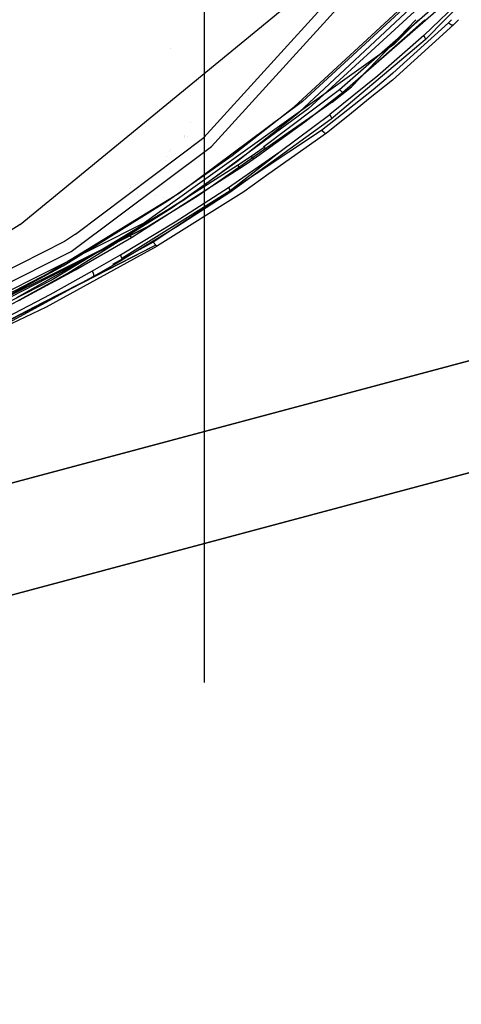
# Model space of a CAD drawing. Units: millimetres. Extents: x -1465 to 1524, y 835 to 8328.
# Drawn here: x 1025 to 1096, y 853 to 1012 of the extents above; entities that cross this region are included whole.
import ezdxf

# ---------------------------------------------------------------- set-up
doc = ezdxf.new("R2010")
doc.units = ezdxf.units.MM
doc.layers.add('1', color=7, linetype='CONTINUOUS', true_color=0xffffff)
doc.layers.add('5', color=7, linetype='CONTINUOUS', true_color=0xffffff)

msp = doc.modelspace()

# ---------------------------------------------------------------- linework, layer by layer
at = {"layer": '1', "color": 18, "linetype": 'CONTINUOUS'}
for p, q in [((1054.479957, 993.237704, 1328.501351), (1100.134373, 1043.52662, 1328.474171)), ((1054.479957, 993.237704, 1328.501351), (1100.134373, 1043.52662, 1328.474171)), ((1101.722836, 1042.438477, 1330.271848), (1055.707455, 991.766185, 1330.333479)), ((1101.722836, 1042.438477, 1330.271848), (1055.707455, 991.766185, 1330.333479)), ((1103.936553, 1023.00331, 1495.125182), (1090.1438, 1008.99598, 1486.577399)), ((1103.936553, 1023.00331, 1495.125182), (1090.1438, 1008.99598, 1486.577399)), ((1024.857283, 979.18579, 1328.247435), (1070.203543, 1016.451567, 1328.271754)), ((1069.051981, 998.201102, 1441.525944), (1087.796092, 1015.562743, 1441.562422)), ((1069.051981, 998.201102, 1441.525944), (1087.796092, 1015.562743, 1441.562422)), ((1088.604212, 1015.863627, 1445.47189), (1070.386648, 999.037236, 1445.410736)), ((1088.604212, 1015.863627, 1445.47189), (1070.386648, 999.037236, 1445.410736)), ((1097.023487, 1016.520709, 1489.938505), (1089.945793, 1009.706467, 1485.758312)), ((1097.023487, 1016.520709, 1489.938505), (1089.945793, 1009.706467, 1485.758312)), ((1069.827676, 997.300118, 1438.637026), (1088.588119, 1014.827222, 1438.72536)), ((1069.827676, 997.300118, 1438.637026), (1088.588119, 1014.827222, 1438.72536)), ((1089.742184, 1014.732331, 1448.61389), (1071.300268, 997.879952, 1448.514827)), ((1089.742184, 1014.732331, 1448.61389), (1071.300268, 997.879952, 1448.514827)), ((1076.352477, 1000.972718, 1479.051836), (1091.377258, 1014.126986, 1486.8275)), ((1076.807261, 1000.466317, 1479.015954), (1091.887355, 1013.634652, 1486.840256)), ((1076.807261, 1000.466317, 1479.015954), (1091.887355, 1013.634652, 1486.840256)), ((1090.110075, 1012.237519, 1523.482671), (1079.644954, 1002.913498, 1517.329144)), ((1090.110075, 1012.237519, 1523.482671), (1079.644954, 1002.913498, 1517.329144)), ((1088.643671, 1012.237519, 1523.688431), (1079.72826, 1002.913498, 1517.329144)), ((1089.080361, 1012.237755, 1524.194846), (1085.10983, 1008.231848, 1521.478295)), ((1094.399741, 1012.237522, 1522.2872), (1093.904018, 1011.739224, 1521.957397)), ((1094.77818, 1011.443108, 1521.025896), (1095.565545, 1012.237528, 1521.548514)), ((1094.77818, 1011.443108, 1521.025896), (1095.565545, 1012.237528, 1521.548514)), ((1084.873438, 1002.472848, 1515.229464), (1094.77818, 1011.443108, 1521.025896)), ((1084.873438, 1002.472848, 1515.229464), (1094.77818, 1011.443108, 1521.025896)), ((1093.904018, 1011.739224, 1521.957397), (1084.957123, 1003.620833, 1516.674757)), ((1093.904018, 1011.739224, 1521.957397), (1094.426632, 1011.408061, 1521.630049)), ((1093.904018, 1011.739224, 1521.957397), (1094.426632, 1011.408061, 1521.630049)), ((1094.426632, 1011.408061, 1521.630049), (1094.77818, 1011.443108, 1521.025896)), ((1094.426632, 1011.408061, 1521.630049), (1094.77818, 1011.443108, 1521.025896)), ((1090.1438, 1008.99598, 1486.577399), (1075.005889, 996.172398, 1478.967555)), ((1090.1438, 1008.99598, 1486.577399), (1075.005889, 996.172398, 1478.967555)), ((1089.945793, 1009.706467, 1485.758312), (1082.53181, 1003.186673, 1481.815584)), ((1089.945793, 1009.706467, 1485.758312), (1082.53181, 1003.186673, 1481.815584)), ((1090.190649, 1009.209603, 1486.182936), (1089.945793, 1009.706467, 1485.758312)), ((1090.190649, 1009.209603, 1486.182936), (1089.945793, 1009.706467, 1485.758312)), ((1090.190649, 1009.209603, 1486.182936), (1090.1438, 1008.99598, 1486.577399)), ((1090.190649, 1009.209603, 1486.182936), (1090.1438, 1008.99598, 1486.577399)), ((1049.109874, 1007.600714, 1492.705935), (1049.109874, 1007.600714, 1492.705935)), ((1085.10983, 1008.231848, 1521.478295), (1071.954463, 998.828472, 1515.501855)), ((1082.53181, 1003.186673, 1481.815584), (1074.798346, 996.94106, 1478.108175)), ((1082.53181, 1003.186673, 1481.815584), (1074.798346, 996.94106, 1478.108175)), ((1079.72826, 1002.913498, 1517.329144), (1078.276038, 1001.394719, 1516.293287)), ((1078.855088, 1003.616509, 1494.877539), (1078.855088, 1003.616509, 1494.877539)), ((1084.873438, 1002.472848, 1515.229464), (1081.046968, 999.399894, 1513.288048)), ((1084.873438, 1002.472848, 1515.229464), (1081.046968, 999.399894, 1513.288048)), ((1083.864927, 1002.685517, 1516.073704), (1081.769824, 1000.906438, 1514.938354)), ((1083.990216, 1002.793759, 1516.142845), (1083.864927, 1002.685517, 1516.073704)), ((1084.115505, 1002.902001, 1516.211987), (1083.990216, 1002.793759, 1516.142845)), ((1084.957123, 1003.620833, 1516.674757), (1084.115505, 1002.902001, 1516.211987)), ((1064.123154, 991.771668, 1473.796614), (1076.352477, 1000.972718, 1479.051836)), ((1075.161576, 998.91898, 1514.692903), (1078.276038, 1001.394719, 1516.293287)), ((1076.352477, 1000.972718, 1479.051836), (1076.807261, 1000.466317, 1479.015954)), ((1076.352477, 1000.972718, 1479.051836), (1076.807261, 1000.466317, 1479.015954)), ((1081.769824, 1000.906438, 1514.938354), (1076.674997, 996.899846, 1512.394809)), ((1078.905835, 1002.254972, 1516.89454), (1078.905835, 1002.254972, 1516.89454)), ((1078.905835, 1002.254972, 1516.89454), (1078.905835, 1002.254972, 1516.89454)), ((1061.681192, 999.949031, 1438.650376), (1061.681192, 999.949031, 1438.650376)), ((1061.681192, 999.949031, 1438.650376), (1061.681192, 999.949031, 1438.650376)), ((1070.772767, 995.78473, 1476.3043), (1076.807261, 1000.466317, 1479.015954)), ((1070.772767, 995.78473, 1476.3043), (1076.807261, 1000.466317, 1479.015954)), ((1076.863984, 1000.43576, 1515.693924), (1075.161576, 998.91898, 1514.692903)), ((1076.863984, 1000.43576, 1515.693924), (1075.161576, 998.91898, 1514.692903)), ((1076.125242, 999.900593, 1515.359437), (1075.161576, 998.91898, 1514.692903)), ((1081.046939, 999.399871, 1513.288034), (1077.933909, 996.899865, 1511.708593)), ((1081.046939, 999.399871, 1513.288034), (1077.933909, 996.899865, 1511.708593)), ((1070.386648, 999.037236, 1445.410736), (1050.512314, 984.264344, 1445.350058)), ((1070.386648, 999.037236, 1445.410736), (1050.512314, 984.264344, 1445.350058)), ((1071.300268, 997.879952, 1448.514827), (1051.227331, 983.145684, 1448.397048)), ((1071.300268, 997.879952, 1448.514827), (1051.227331, 983.145684, 1448.397048)), ((1071.954234, 998.828309, 1515.501751), (1055.907227, 987.358006, 1508.211649)), ((1059.020996, 990.350932, 1441.50234), (1069.051981, 998.201102, 1441.525944)), ((1059.020996, 990.350932, 1441.50234), (1069.051981, 998.201102, 1441.525944)), ((1075.161576, 998.91898, 1514.692903), (1072.277863, 996.899817, 1513.424223)), ((1075.161576, 998.91898, 1514.692903), (1072.277863, 996.899817, 1513.424223)), ((1075.005889, 996.172398, 1478.967555), (1058.662534, 984.372586, 1472.277887)), ((1075.005889, 996.172398, 1478.967555), (1058.662534, 984.372586, 1472.277887)), ((1059.78632, 989.362448, 1438.585527), (1069.827676, 997.300118, 1438.637026)), ((1059.78632, 989.362448, 1438.585527), (1069.827676, 997.300118, 1438.637026)), ((1066.764355, 990.947455, 1474.633344), (1074.798346, 996.94106, 1478.108175)), ((1066.764355, 990.947455, 1474.633344), (1074.798346, 996.94106, 1478.108175)), ((1066.772356, 996.132582, 1506.424702), (1066.772356, 996.132582, 1506.424702)), ((1072.277858, 996.899813, 1513.424221), (1068.079956, 993.960461, 1511.577369)), ((1072.277858, 996.899813, 1513.424221), (1068.079956, 993.960461, 1511.577369)), ((1076.674992, 996.899842, 1512.394806), (1073.447347, 994.361609, 1510.783434)), ((1077.933905, 996.899862, 1511.708591), (1074.230552, 993.92578, 1509.82964)), ((1077.933905, 996.899862, 1511.708591), (1074.230552, 993.92578, 1509.82964)), ((1075.045824, 996.481389, 1478.435881), (1074.798346, 996.94106, 1478.108175)), ((1075.045824, 996.481389, 1478.435881), (1074.798346, 996.94106, 1478.108175)), ((1075.045824, 996.481389, 1478.435881), (1075.005889, 996.172398, 1478.967555)), ((1075.045824, 996.481389, 1478.435881), (1075.005889, 996.172398, 1478.967555)), ((1052.352432, 995.698182, 1485.481927), (1052.352432, 995.698182, 1485.481927)), ((1052.352432, 995.698182, 1485.481927), (1052.352432, 995.698182, 1485.481927)), ((1064.543366, 991.230696, 1473.714121), (1070.772767, 995.78473, 1476.3043)), ((1064.543366, 991.230696, 1473.714121), (1070.772767, 995.78473, 1476.3043)), ((1065.5952, 995.814315, 1483.886586), (1065.5952, 995.814315, 1483.886586)), ((1067.937377, 995.797725, 1506.941363), (1067.937377, 995.797725, 1506.941363)), ((1033.779025, 977.647036, 1328.510053), (1054.479957, 993.237704, 1328.501351)), ((1033.779025, 977.647036, 1328.510053), (1054.479957, 993.237704, 1328.501351)), ((1051.272737, 993.217986, 1440.740833), (1051.272737, 993.217986, 1440.740833)), ((1051.272737, 993.217986, 1440.740833), (1051.272737, 993.217986, 1440.740833)), ((1051.296851, 993.439836, 1441.511628), (1051.296851, 993.439836, 1441.511628)), ((1051.296851, 993.439836, 1441.511628), (1051.296851, 993.439836, 1441.511628)), ((1051.331504, 993.614167, 1442.242403), (1051.331504, 993.614167, 1442.242403)), ((1051.331504, 993.614167, 1442.242403), (1051.331504, 993.614167, 1442.242403)), ((1051.779505, 993.468034, 1446.30614), (1051.779505, 993.468034, 1446.30614)), ((1051.779505, 993.468034, 1446.30614), (1051.779505, 993.468034, 1446.30614)), ((1068.079701, 993.960282, 1511.577256), (1058.650817, 987.358218, 1507.429052)), ((1068.079701, 993.960282, 1511.577256), (1058.650817, 987.358218, 1507.429052)), ((1073.447347, 994.361609, 1510.783434), (1062.900642, 987.35846, 1506.532363)), ((1074.230552, 993.92578, 1509.82964), (1064.972525, 987.358659, 1505.797634)), ((1074.230552, 993.92578, 1509.82964), (1064.972525, 987.358659, 1505.797634)), ((1065.376503, 994.205356, 1505.989074), (1065.376503, 994.205356, 1505.989074)), ((1067.883909, 993.931103, 1509.756516), (1067.883909, 993.931103, 1509.756516)), ((1067.922145, 993.960834, 1509.775555), (1067.922145, 993.960834, 1509.775555)), ((1073.910475, 993.959635, 1510.449648), (1073.447347, 994.361609, 1510.783434)), ((1073.910475, 993.959635, 1510.449648), (1073.447347, 994.361609, 1510.783434)), ((1073.910475, 993.959635, 1510.449648), (1074.230552, 993.92578, 1509.82964)), ((1073.910475, 993.959635, 1510.449648), (1074.230552, 993.92578, 1509.82964)), ((1033.038378, 974.84228, 1330.366857), (1055.707455, 991.766185, 1330.333479)), ((1033.038378, 974.84228, 1330.366857), (1055.707455, 991.766185, 1330.333479)), ((1049.061177, 991.24667, 1442.630665), (1049.061177, 991.24667, 1442.630665)), ((1049.061177, 991.24667, 1442.630665), (1049.061177, 991.24667, 1442.630665)), ((1062.091231, 990.198344, 1472.917326), (1064.202547, 991.687268, 1473.748811)), ((1063.486338, 990.483731, 1473.296292), (1064.543366, 991.230696, 1473.714121)), ((1063.486338, 990.483731, 1473.296292), (1064.543366, 991.230696, 1473.714121)), ((1064.202547, 991.687268, 1473.748811), (1064.123154, 991.771668, 1473.796614)), ((1064.202547, 991.687268, 1473.748811), (1064.543366, 991.230696, 1473.714121)), ((1064.202547, 991.687268, 1473.748811), (1064.543366, 991.230696, 1473.714121)), ((1048.458324, 990.171298, 1440.260814), (1048.458324, 990.171298, 1440.260814)), ((1048.458324, 990.171298, 1440.260814), (1048.458324, 990.171298, 1440.260814)), ((1048.625827, 983.018607, 1441.47671), (1059.020996, 990.350932, 1441.50234)), ((1048.625827, 983.018607, 1441.47671), (1059.020996, 990.350932, 1441.50234)), ((1048.899275, 991.009105, 1442.057023), (1048.899275, 991.009105, 1442.057023)), ((1048.899275, 991.009105, 1442.057023), (1048.899275, 991.009105, 1442.057023)), ((1049.8525, 990.668387, 1447.623703), (1049.8525, 990.668387, 1447.623703)), ((1049.8525, 990.668387, 1447.623703), (1049.8525, 990.668387, 1447.623703)), ((1058.44748, 985.185832, 1471.386321), (1066.764355, 990.947455, 1474.633344)), ((1058.44748, 985.185832, 1471.386321), (1066.764355, 990.947455, 1474.633344)), ((1058.697104, 984.682292, 1471.709497), (1066.764355, 990.947455, 1474.633344)), ((1058.697104, 984.682292, 1471.709497), (1066.764355, 990.947455, 1474.633344)), ((1059.902191, 988.791198, 1472.137697), (1062.091231, 990.198344, 1472.917326)), ((1061.362505, 989.003152, 1472.469576), (1062.425733, 989.740819, 1472.880729)), ((1061.362505, 989.003152, 1472.469576), (1062.425733, 989.740819, 1472.880729)), ((1062.091231, 990.198344, 1472.917326), (1062.425733, 989.740819, 1472.880729)), ((1062.091231, 990.198344, 1472.917326), (1062.425733, 989.740819, 1472.880729)), ((1062.425733, 989.740819, 1472.880729), (1063.486338, 990.483731, 1473.296292)), ((1062.425733, 989.740819, 1472.880729), (1063.486338, 990.483731, 1473.296292)), ((1042.407513, 977.654189, 1466.195591), (1059.902191, 988.791198, 1472.137697)), ((1042.807817, 977.106065, 1466.077812), (1060.295105, 988.269061, 1472.062238)), ((1042.807817, 977.106065, 1466.077812), (1060.295105, 988.269061, 1472.062238)), ((1048.352118, 989.46578, 1439.235276), (1048.352118, 989.46578, 1439.235276)), ((1048.352118, 989.46578, 1439.235276), (1048.352118, 989.46578, 1439.235276)), ((1049.377441, 981.943578, 1438.534029), (1059.78632, 989.362448, 1438.585527)), ((1049.377441, 981.943578, 1438.534029), (1059.78632, 989.362448, 1438.585527)), ((1059.902191, 988.791198, 1472.137697), (1060.295105, 988.269061, 1472.062238)), ((1059.902191, 988.791198, 1472.137697), (1060.295105, 988.269061, 1472.062238)), ((1060.295105, 988.269061, 1472.062238), (1061.362505, 989.003152, 1472.469576)), ((1060.295105, 988.269061, 1472.062238), (1061.362505, 989.003152, 1472.469576)), ((1055.904306, 987.355918, 1508.210322), (1044.897199, 979.488105, 1503.209829)), ((1062.896813, 987.355918, 1506.530819), (1046.31412, 976.344794, 1499.846816)), ((1058.647532, 987.355918, 1507.427607), (1053.414345, 983.691663, 1505.125284)), ((1058.647532, 987.355918, 1507.427607), (1053.414345, 983.691663, 1505.125284)), ((1064.96866, 987.355918, 1505.795951), (1060.919523, 984.483689, 1504.032493)), ((1064.96866, 987.355918, 1505.795951), (1060.919523, 984.483689, 1504.032493)), ((1042.45956, 985.044093, 1441.575424), (1042.45956, 985.044093, 1441.575424)), ((1042.45956, 985.044093, 1441.575424), (1042.45956, 985.044093, 1441.575424)), ((1042.56278, 985.185694, 1441.988818), (1042.56278, 985.185694, 1441.988818)), ((1042.56278, 985.185694, 1441.988818), (1042.56278, 985.185694, 1441.988818)), ((1043.377211, 985.683746, 1445.004897), (1043.377211, 985.683746, 1445.004897)), ((1043.377211, 985.683746, 1445.004897), (1043.377211, 985.683746, 1445.004897)), ((1049.863458, 979.639262, 1468.361028), (1058.44748, 985.185832, 1471.386321)), ((1049.863458, 979.639262, 1468.361028), (1058.44748, 985.185832, 1471.386321)), ((1058.44748, 985.185832, 1471.386321), (1058.697104, 984.682292, 1471.709497)), ((1058.44748, 985.185832, 1471.386321), (1058.697104, 984.682292, 1471.709497)), ((1050.512314, 984.264344, 1445.350058), (1029.44231, 971.337527, 1445.302851)), ((1050.512314, 984.264344, 1445.350058), (1029.44231, 971.337527, 1445.302851)), ((1041.257977, 973.748177, 1465.865023), (1058.697104, 984.682292, 1471.709497)), ((1041.257977, 973.748177, 1465.865023), (1058.697104, 984.682292, 1471.709497)), ((1043.789981, 984.053859, 1455.665552), (1043.789981, 984.053859, 1455.665552)), ((1043.789981, 984.053859, 1455.665552), (1043.789981, 984.053859, 1455.665552)), ((1053.414345, 983.691663, 1505.125284), (1045.570612, 978.920192, 1502.24638)), ((1053.414345, 983.691663, 1505.125284), (1045.570612, 978.920192, 1502.24638)), ((1046.691523, 983.924297, 1500.606404), (1046.691523, 983.924297, 1500.606404)), ((1060.919523, 984.483689, 1504.032493), (1046.983957, 975.770205, 1498.878606)), ((1060.919523, 984.483689, 1504.032493), (1046.983957, 975.770205, 1498.878606)), ((1048.016425, 983.607854, 1498.668301), (1048.016425, 983.607854, 1498.668301)), ((1048.016425, 983.607854, 1498.668301), (1048.016425, 983.607854, 1498.668301)), ((1058.662534, 984.372586, 1472.277887), (1050.081491, 978.80742, 1469.267257)), ((1058.662534, 984.372586, 1472.277887), (1050.081491, 978.80742, 1469.267257)), ((1058.697104, 984.682292, 1471.709497), (1058.662534, 984.372586, 1472.277887)), ((1058.697104, 984.682292, 1471.709497), (1058.662534, 984.372586, 1472.277887)), ((1051.227331, 983.145684, 1448.397048), (1030.005217, 970.284671, 1448.291071)), ((1051.227331, 983.145684, 1448.397048), (1030.005217, 970.284671, 1448.291071)), ((1031.785727, 972.518891, 1441.43606), (1048.625827, 983.018607, 1441.47671)), ((1031.785727, 972.518891, 1441.43606), (1048.625827, 983.018607, 1441.47671)), ((1032.507539, 971.319407, 1438.462146), (1049.377441, 981.943578, 1438.534029)), ((1032.507539, 971.319407, 1438.462146), (1049.377441, 981.943578, 1438.534029)), ((1044.897199, 979.488105, 1503.209829), (1004.910231, 959.311217, 1491.922744)), ((1045.570612, 978.920192, 1502.24638), (1007.861691, 960.055216, 1491.844399)), ((1045.570612, 978.920192, 1502.24638), (1007.861691, 960.055216, 1491.844399)), ((1045.570612, 978.920192, 1502.24638), (1009.238005, 960.287064, 1491.819985)), ((1024.857283, 979.18579, 1328.247435), (1016.474724, 973.953694, 1328.24064)), ((1041.02397, 974.297494, 1465.549596), (1049.863458, 979.639262, 1468.361028)), ((1041.02397, 974.297494, 1465.549596), (1049.863458, 979.639262, 1468.361028)), ((1050.081491, 978.80742, 1469.267257), (1041.243792, 973.448962, 1466.470011)), ((1050.081491, 978.80742, 1469.267257), (1041.243792, 973.448962, 1466.470011)), ((1043.880085, 979.726291, 1474.895031), (1043.880085, 979.726291, 1474.895031)), ((772.354245, 870.248049, 1271.499999), (1173.076987, 977.53641, 1271.499999)), ((1173.076987, 977.53641, 966.699995), (772.354245, 870.248049, 966.699995)), ((1024.277091, 967.442006, 1461.123474), (1042.407513, 977.654189, 1466.195591)), ((1033.779025, 977.647036, 1328.510053), (1031.975746, 976.429671, 1328.510769)), ((1033.779025, 977.647036, 1328.510053), (1031.975746, 976.429671, 1328.510769)), ((1033.79035, 971.90091, 1463.437326), (1042.807817, 977.106065, 1466.077812)), ((1033.79035, 971.90091, 1463.437326), (1042.807817, 977.106065, 1466.077812)), ((1042.807817, 977.106065, 1466.077812), (1042.407513, 977.654189, 1466.195591)), ((1042.807817, 977.106065, 1466.077812), (1042.407513, 977.654189, 1466.195591)), ((1031.975746, 976.429671, 1328.510769), (958.987713, 939.635962, 1328.516133)), ((1031.975746, 976.429671, 1328.510769), (958.987713, 939.635962, 1328.516133)), ((1046.707153, 975.873202, 1499.512315), (1010.156631, 957.122058, 1489.317305)), ((1046.707153, 975.873202, 1499.512315), (1028.45943, 966.578215, 1494.325645)), ((1029.061317, 965.933055, 1493.355401), (1046.983957, 975.770205, 1498.878606)), ((1029.061317, 965.933055, 1493.355401), (1046.983957, 975.770205, 1498.878606)), ((1030.529989, 976.124163, 1438.494655), (1030.529989, 976.124163, 1438.494655)), ((1030.529989, 976.124163, 1438.494655), (1030.529989, 976.124163, 1438.494655)), ((1030.838251, 975.553372, 1495.851238), (1030.838251, 975.553372, 1495.851238)), ((1031.060642, 976.019101, 1496.45199), (1031.060642, 976.019101, 1496.45199)), ((1032.692325, 976.067056, 1495.984457), (1032.692325, 976.067056, 1495.984457)), ((1034.612653, 976.230023, 1494.395606), (1034.612653, 976.230023, 1494.395606)), ((1046.31412, 976.344794, 1499.846816), (1039.708017, 972.731232, 1497.804024)), ((1039.877162, 975.791095, 1498.674937), (1039.877162, 975.791095, 1498.674937)), ((1046.31412, 976.344794, 1499.846816), (1046.707153, 975.873202, 1499.512315)), ((1046.31412, 976.344794, 1499.846816), (1046.707153, 975.873202, 1499.512315)), ((1046.707153, 975.873202, 1499.512315), (1046.983957, 975.770205, 1498.878606)), ((1046.707153, 975.873202, 1499.512315), (1046.983957, 975.770205, 1498.878606)), ((959.656596, 937.873572, 1330.417402), (1033.038378, 974.84228, 1330.366857)), ((959.656596, 937.873572, 1330.417402), (1033.038378, 974.84228, 1330.366857)), ((1035.888838, 974.291412, 1478.232081), (1035.888838, 974.291412, 1478.232081)), ((1035.888838, 974.291412, 1478.232081), (1035.888838, 974.291412, 1478.232081)), ((1038.775325, 972.992867, 1464.879163), (1041.02397, 974.297494, 1465.549596)), ((1038.775325, 972.992867, 1464.879163), (1041.02397, 974.297494, 1465.549596)), ((1041.257977, 973.748177, 1465.865023), (1041.02397, 974.297494, 1465.549596)), ((1041.257977, 973.748177, 1465.865023), (1041.02397, 974.297494, 1465.549596)), ((1041.257977, 973.748177, 1465.865023), (1041.248322, 973.452777, 1466.449387)), ((1041.257977, 973.748177, 1465.865023), (1041.248322, 973.452777, 1466.449387)), ((1014.432073, 963.100404, 1441.39982), (1031.785727, 972.518891, 1441.43606)), ((1014.432073, 963.100404, 1441.39982), (1031.785727, 972.518891, 1441.43606)), ((1036.514282, 971.702307, 1464.222319), (1038.775325, 972.992867, 1464.879163)), ((1036.514282, 971.702307, 1464.222319), (1038.775325, 972.992867, 1464.879163)), ((1036.734819, 970.845908, 1465.149768), (1038.995504, 972.140521, 1465.803154)), ((1036.734819, 970.845908, 1465.149768), (1038.995504, 972.140521, 1465.803154)), ((1038.995504, 972.140521, 1465.803154), (1041.243792, 973.448962, 1466.470011)), ((1038.995504, 972.140521, 1465.803154), (1041.243792, 973.448962, 1466.470011)), ((1041.243792, 973.448962, 1466.470011), (1041.248322, 973.452777, 1466.449387)), ((1041.243792, 973.448962, 1466.470011), (1041.248322, 973.452777, 1466.449387)), ((1029.44231, 971.337527, 1445.302851), (1007.527351, 959.985465, 1445.27138)), ((1029.44231, 971.337527, 1445.302851), (1007.527351, 959.985465, 1445.27138)), ((1015.114188, 961.796731, 1438.408978), (1032.507539, 971.319407, 1438.462146)), ((1015.114188, 961.796731, 1438.408978), (1032.507539, 971.319407, 1438.462146)), ((1022.995114, 963.398427, 1461.522229), (1036.734819, 970.845908, 1465.149768)), ((1022.995114, 963.398427, 1461.522229), (1036.734819, 970.845908, 1465.149768)), ((1024.605036, 966.926068, 1461.012967), (1033.79035, 971.90091, 1463.437326)), ((1024.605036, 966.926068, 1461.012967), (1033.79035, 971.90091, 1463.437326)), ((1029.68049, 967.922181, 1462.336905), (1036.514282, 971.702307, 1464.222319)), ((1029.68049, 967.922181, 1462.336905), (1036.514282, 971.702307, 1464.222319)), ((1036.74376, 971.142501, 1464.536317), (1036.514282, 971.702307, 1464.222319)), ((1036.74376, 971.142501, 1464.536317), (1036.514282, 971.702307, 1464.222319)), ((1036.734819, 970.845908, 1465.149768), (1036.74376, 971.142501, 1464.536317)), ((1036.734819, 970.845908, 1465.149768), (1036.74376, 971.142501, 1464.536317)), ((1030.005217, 970.284671, 1448.291071), (1007.981777, 958.995074, 1448.214419)), ((1030.005217, 970.284671, 1448.291071), (1007.981777, 958.995074, 1448.214419)), ((1027.244264, 969.876256, 1475.853244), (1027.244264, 969.876256, 1475.853244)), ((1022.773981, 964.275569, 1460.574277), (1029.68049, 967.922181, 1462.336905)), ((1022.773981, 964.275569, 1460.574277), (1029.68049, 967.922181, 1462.336905)), ((1028.45943, 966.578215, 1494.325645), (1010.156631, 957.122058, 1489.317305)), ((1010.378838, 956.951112, 1488.674887), (1029.061317, 965.933055, 1493.355401)), ((1010.378838, 956.951112, 1488.674887), (1029.061317, 965.933055, 1493.355401)), ((776.86727, 853.391856, 1254.050024), (1177.590013, 960.679978, 1254.050024)), ((776.86727, 853.391856, 1254.050024), (1177.590013, 960.679978, 1254.050024)), ((1177.590013, 960.679978, 984.14997), (776.86727, 853.391856, 984.14997)), ((1177.590013, 960.679978, 984.14997), (776.86727, 853.391856, 984.14997))]:
    msp.add_line(p, q, dxfattribs=at)
at = {"layer": '5', "color": 18, "linetype": 'CONTINUOUS'}
msp.add_line((1054.528117, 1512.757033, 254.683591), (1054.528117, 905.304888, 254.683591), dxfattribs=at)

doc.saveas('drawing.dxf')
